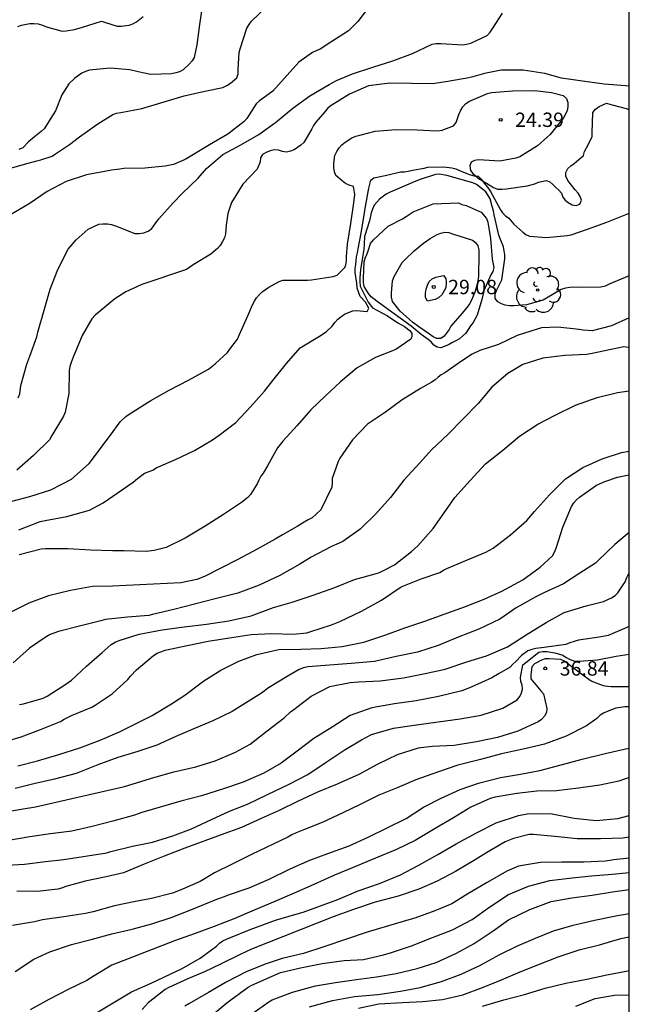
# Model space of a CAD drawing. Units: metres. Extents: x 577144 to 577494, y 4796039 to 4796290.
# Drawn here: x 577463 to 577494, y 4796206 to 4796258 of the extents above; entities that cross this region are included whole.
import ezdxf

# ---------------------------------------------------------------- set-up
doc = ezdxf.new("R2010")
doc.units = ezdxf.units.M
for name, color, linetype in [('010106', 9, 'Continuous'), ('020104', 34, 'Continuous'), ('020204', 9, 'Continuous'), ('020308', 9, 'Continuous'), ('100202', 3, 'Continuous')]:
    doc.layers.add(name, color=color, linetype=linetype)
doc.layers.add('020105', color=24, linetype='Continuous', lineweight=30)
doc.styles.add('ARIAL', font='ARIAL.TTF', dxfattribs={"height": 1})

# ---------------------------------------------------------------- blocks, each defined once
blk = doc.blocks.new('ARBOL')
blk.add_circle((0, 0), 0.0587)
for centre, radius, start, end in [((-0.28, 0.855), 0.3, 359.2878, 173.6078), ((0.097, 0.97), 0.21, 23.1565, 160.4665), ((0.438, 0.881), 0.24, 301.578, 139.328), ((-0.564, 0.381), 0.532, 92.28, 254.58), ((0.656, 0.288), 0.443, 319.8556, 114.7656), ((-0.091, 0.321), 0.12, 119.14, 310.56), ((0.819, -0.249), 0.383, 235.5275, 62.0275), ((-0.556, -0.339), 0.555, 142.64, 266.54), ((-0.039, -0.384), 0.21, 189.64, 323.88), ((-0.301, -0.676), 0.45, 213.78, 295.32), ((0.299, -0.624), 0.532, 224.67, 0.24)]:
    blk.add_arc(centre, radius, start, end)
blk = doc.blocks.new('COTAPU')
blk.add_circle((0, 0), 0.075)

msp = doc.modelspace()

# ---------------------------------------------------------------- linework, layer by layer
at = {"layer": '010106', "flags": 128}
msp.add_lwpolyline([(577144.342, 4796040.285), (577494.332, 4796040.277), (577494.337, 4796290.27), (577144.347, 4796290.278)], close=True, dxfattribs=at)
at = {"layer": '020104', "flags": 128}
for points, elevation in [([(577480.814, 4796258.562), (577480.16, 4796257.689), (577479.678, 4796257.211), (577478.744, 4796256.611), (577478.198, 4796256.247), (577477.989, 4796256.169), (577477.798, 4796256.071), (577477.072, 4796255.583), (577476.32, 4796254.72), (577475.719, 4796254.06), (577475.022, 4796253.565), (577474.857, 4796253.397), (577474.722, 4796253.205), (577474.371, 4796252.642), (577474.219, 4796252.486), (577473.372, 4796251.814), (577472.423, 4796251.251), (577471.501, 4796250.699), (577471.147, 4796250.489), (577470.535, 4796250.229), (577470.101, 4796250.147), (577469.034, 4796250.035), (577467.946, 4796250.027), (577467.739, 4796249.996), (577467.291, 4796249.933), (577466.852, 4796249.849), (577465.985, 4796249.691), (577464.935, 4796249.339), (577463.939, 4796248.828), (577462.998, 4796248.175), (577461.996, 4796247.587)], 21), ([(577472.064, 4796258.703), (577471.892, 4796257.546), (577471.757, 4796256.483), (577471.607, 4796255.822), (577471.502, 4796255.637), (577471.362, 4796255.476), (577471.048, 4796255.179), (577470.844, 4796255.076), (577470.649, 4796255.012), (577470.429, 4796254.964), (577469.349, 4796254.936), (577468.699, 4796255.072), (577468.257, 4796255.175), (577467.222, 4796255.27), (577466.141, 4796255.161), (577465.945, 4796255.093), (577465.746, 4796254.993), (577465.378, 4796254.747), (577465.066, 4796254.438), (577464.703, 4796253.867), (577464.369, 4796253.041), (577464.252, 4796252.841), (577463.774, 4796252.097), (577463.625, 4796251.951), (577463.286, 4796251.68), (577462.957, 4796251.414), (577462.668, 4796251.098), (577462.464, 4796251.012)], 19), ([(577462.403, 4796257.437), (577462.602, 4796257.514), (577463.027, 4796257.598), (577463.241, 4796257.598), (577463.463, 4796257.568), (577463.689, 4796257.507), (577463.904, 4796257.425), (577464.722, 4796257.196), (577464.924, 4796257.202), (577465.367, 4796257.272), (577465.779, 4796257.409), (577466.777, 4796257.721), (577466.982, 4796257.654), (577467.593, 4796257.455), (577467.798, 4796257.454), (577468.229, 4796257.501), (577468.419, 4796257.571), (577468.604, 4796257.677), (577468.955, 4796257.952)], 18), ([(577462.427, 4796238.051), (577462.507, 4796238.266), (577462.568, 4796238.694), (577462.877, 4796239.809), (577463.029, 4796240.223), (577463.4, 4796241.243), (577463.46, 4796241.478), (577463.789, 4796242.625), (577464.087, 4796243.724), (577464.492, 4796244.755), (577465.031, 4796245.807), (577465.446, 4796246.308), (577466.072, 4796246.849), (577466.634, 4796247.118), (577466.847, 4796247.134), (577467.081, 4796247.129), (577467.304, 4796247.098), (577467.514, 4796247.023), (577468.521, 4796246.634), (577468.75, 4796246.635), (577468.994, 4796246.671), (577469.219, 4796246.761), (577469.4, 4796246.892), (577469.525, 4796247.063), (577469.767, 4796247.402), (577470.511, 4796248.232), (577470.99, 4796248.723), (577471.818, 4796249.515), (577472.262, 4796250.018), (577473.116, 4796250.747), (577474.047, 4796251.254), (577474.991, 4796251.795), (577475.696, 4796252.303), (577475.865, 4796252.434), (577476.766, 4796253.165), (577477.661, 4796253.81), (577478.661, 4796254.406), (577479.054, 4796254.616), (577479.879, 4796254.972), (577480.948, 4796255.314), (577481.981, 4796255.649), (577483.014, 4796256.026), (577484.049, 4796256.515), (577484.259, 4796256.547), (577484.494, 4796256.549), (577485.624, 4796256.477), (577485.827, 4796256.51), (577486.058, 4796256.57), (577486.906, 4796256.96), (577487.075, 4796257.138), (577487.21, 4796257.347), (577487.707, 4796258.138)], 22), ([(577494.336, 4796254.328), (577494.143, 4796254.332), (577493.021, 4796254.422), (577491.897, 4796254.577), (577490.791, 4796254.745), (577490.365, 4796254.865), (577489.933, 4796254.984), (577488.803, 4796255.157), (577487.646, 4796255.151), (577486.776, 4796254.975), (577486.16, 4796254.803), (577485.955, 4796254.753), (577484.865, 4796254.561), (577484.052, 4796254.443), (577482.964, 4796254.455), (577481.835, 4796254.476), (577480.718, 4796254.335), (577479.723, 4796253.898), (577478.724, 4796253.285), (577478.576, 4796253.149), (577478.434, 4796252.987), (577477.961, 4796252.451), (577477.847, 4796252.271), (577477.758, 4796252.091), (577477.335, 4796251.374), (577477.184, 4796251.24), (577476.843, 4796251.001), (577476.649, 4796250.922), (577476.444, 4796250.877), (577476.229, 4796250.909), (577476.012, 4796250.975), (577475.793, 4796250.99), (577475.587, 4796250.942), (577475.368, 4796250.86), (577475.185, 4796250.748), (577475.07, 4796250.584), (577475.059, 4796250.368), (577474.907, 4796249.996), (577474.152, 4796249.202), (577473.571, 4796248.256), (577473.374, 4796247.679), (577473.283, 4796247.06), (577473.252, 4796246.611), (577473.192, 4796246.409), (577473.101, 4796246.205), (577472.966, 4796246.011), (577472.829, 4796245.852), (577472.483, 4796245.558), (577471.568, 4796244.987), (577471.223, 4796244.757), (577468.874, 4796243.966), (577468.05, 4796243.581), (577467.471, 4796243.216), (577466.637, 4796242.528), (577466.449, 4796242.368), (577466.278, 4796242.17), (577465.769, 4796241.309), (577465.305, 4796240.182), (577465.193, 4796239.906), (577465.129, 4796239.696), (577465.088, 4796239.468), (577465.077, 4796238.283), (577464.879, 4796237.312), (577464.799, 4796237.089), (577464.181, 4796236.083), (577464.052, 4796235.869), (577463.221, 4796235.043), (577462.356, 4796234.281)], 23), ([(577461.969, 4796232.624), (577463.025, 4796232.911), (577464.129, 4796233.245), (577465.209, 4796233.812), (577466.126, 4796234.617), (577467.246, 4796236.101), (577467.751, 4796236.796), (577468.045, 4796237.079), (577468.214, 4796237.202), (577468.409, 4796237.314), (577469.345, 4796237.906), (577470.308, 4796238.45), (577471.318, 4796238.972), (577472.357, 4796239.553), (577472.704, 4796239.825), (577473.348, 4796240.426), (577473.473, 4796240.599), (577473.874, 4796241.121), (577473.964, 4796241.325), (577474.425, 4796242.339), (577474.664, 4796242.914), (577474.758, 4796243.094), (577474.877, 4796243.277), (577475.019, 4796243.446), (577475.17, 4796243.583), (577475.519, 4796243.829), (577476.046, 4796244.132), (577476.24, 4796244.189), (577476.465, 4796244.196), (577477.54, 4796244.195), (577477.747, 4796244.218), (577478.877, 4796244.388), (577479.084, 4796244.452), (577479.478, 4796244.864), (577479.529, 4796244.998), (577479.567, 4796245.196), (577479.574, 4796245.415), (577479.619, 4796246.078), (577479.787, 4796247.148), (577479.956, 4796248.231), (577480.007, 4796248.669), (577479.927, 4796249.087), (577479.708, 4796249.151), (577479.511, 4796249.238), (577479.338, 4796249.382), (577479.01, 4796249.657), (577478.946, 4796249.853), (577478.913, 4796250.078), (577478.912, 4796250.295), (577478.966, 4796250.7), (577479.061, 4796250.909), (577479.187, 4796251.102), (577479.32, 4796251.253), (577479.494, 4796251.398), (577479.855, 4796251.628), (577480.056, 4796251.704), (577480.26, 4796251.759), (577481.063, 4796251.966), (577482.163, 4796252.052), (577483.266, 4796252.044), (577483.921, 4796252.004), (577484.333, 4796251.989), (577484.558, 4796252.027), (577485.157, 4796252.246), (577485.293, 4796252.42), (577485.373, 4796252.632), (577485.432, 4796252.845), (577485.523, 4796253.043), (577485.646, 4796253.241), (577485.789, 4796253.403), (577485.955, 4796253.518), (577486.929, 4796253.938), (577487.144, 4796253.984), (577488.263, 4796254.077), (577489.396, 4796254.09), (577490.272, 4796253.989), (577490.883, 4796253.827), (577491.055, 4796253.678), (577491.131, 4796253.462), (577491.132, 4796253.25), (577491.087, 4796253.055), (577491.01, 4796252.853), (577490.903, 4796252.667), (577490.205, 4796251.791), (577490.048, 4796251.659), (577489.541, 4796251.213), (577488.614, 4796250.635), (577488.42, 4796250.57), (577487.581, 4796250.399), (577486.469, 4796250.471), (577486.251, 4796250.448), (577486.071, 4796250.352), (577486.01, 4796250.158), (577486.046, 4796249.915), (577486.174, 4796249.759), (577486.521, 4796249.476), (577486.877, 4796249.258), (577487.241, 4796249.031), (577487.449, 4796248.946), (577487.691, 4796248.939), (577487.923, 4796248.965), (577489.01, 4796249.128), (577489.404, 4796249.217), (577489.588, 4796249.304), (577489.987, 4796249.395), (577490.187, 4796249.32), (577490.345, 4796249.196), (577490.497, 4796249.032), (577490.656, 4796248.889), (577490.792, 4796248.731), (577490.857, 4796248.528), (577490.987, 4796248.376), (577491.15, 4796248.253), (577491.348, 4796248.136), (577491.564, 4796248.091), (577491.753, 4796248.166), (577491.837, 4796248.369), (577491.779, 4796248.566), (577491.664, 4796248.733), (577491.513, 4796248.905), (577491.12, 4796249.404), (577491.026, 4796249.619), (577491.022, 4796249.821), (577491.127, 4796250.027), (577491.28, 4796250.164), (577491.454, 4796250.288), (577491.945, 4796250.701), (577491.994, 4796250.906), (577492.105, 4796251.104), (577492.396, 4796251.679), (577492.405, 4796251.888), (577492.439, 4796252.943), (577492.58, 4796253.119), (577492.759, 4796253.258), (577493.144, 4796253.431), (577493.364, 4796253.371), (577494.249, 4796253.14), (577494.336, 4796253.091)], 24), ([(577494.336, 4796244.424), (577493.28, 4796243.981), (577493.08, 4796243.888), (577492.847, 4796243.822), (577491.684, 4796243.806), (577491.447, 4796243.824), (577491.226, 4796243.821), (577491.001, 4796243.78), (577490.772, 4796243.708), (577490.015, 4796243.263), (577489.836, 4796243.143), (577488.967, 4796242.911), (577488.305, 4796242.862), (577488.075, 4796242.864), (577487.851, 4796242.886), (577487.656, 4796242.96), (577487.476, 4796243.068), (577487.334, 4796243.239), (577487.339, 4796243.459), (577487.399, 4796243.656), (577487.59, 4796244.032), (577487.684, 4796244.218), (577487.844, 4796245.314), (577487.844, 4796245.519), (577487.766, 4796245.934), (577487.613, 4796246.324), (577487.53, 4796246.537), (577487.28, 4796247.612), (577487.243, 4796247.822), (577487.182, 4796248.04), (577487.066, 4796248.435), (577486.972, 4796248.618), (577486.853, 4796248.798), (577486.519, 4796249.069), (577486.349, 4796249.182), (577486.158, 4796249.271), (577484.809, 4796249.653), (577484.413, 4796249.728), (577484.211, 4796249.712), (577483.412, 4796249.457), (577483.02, 4796249.291), (577482.825, 4796249.204), (577481.842, 4796248.787), (577481.643, 4796248.686), (577481.286, 4796248.419), (577481.019, 4796248.104), (577480.926, 4796247.904), (577480.864, 4796247.711), (577480.762, 4796247.301), (577480.516, 4796246.469), (577480.486, 4796246.051), (577480.469, 4796245.822), (577480.303, 4796244.742), (577480.257, 4796244.334), (577480.257, 4796244.118), (577480.285, 4796243.89), (577480.565, 4796243.319), (577480.701, 4796243.047), (577480.935, 4796242.75), (577481.714, 4796242.342), (577482.257, 4796241.971), (577482.591, 4796241.785), (577482.887, 4796241.55), (577482.974, 4796241.414), (577482.986, 4796241.254), (577482.937, 4796241.118), (577482.137, 4796240.583), (577481.083, 4796240.164), (577480.121, 4796239.622), (577479.257, 4796238.886), (577478.477, 4796238.151), (577477.701, 4796237.419), (577476.987, 4796236.601), (577476.242, 4796235.791), (577475.973, 4796235.443), (577475.441, 4796234.496), (577475.223, 4796234.123), (577475.104, 4796233.958), (577474.988, 4796233.758), (577474.906, 4796233.561), (577474.553, 4796233.006), (577474.417, 4796232.849), (577474.092, 4796232.584), (577473.145, 4796231.962), (577472.196, 4796231.361), (577471.143, 4796230.73), (577470.161, 4796230.245), (577469.532, 4796230.088), (577469.11, 4796230.039), (577467.949, 4796230.069), (577467.345, 4796230.069), (577466.218, 4796230.105), (577465.02, 4796230.179), (577463.854, 4796230.17), (577463.621, 4796230.145), (577462.471, 4796229.864)], 26), ([(577494.336, 4796242.222), (577493.406, 4796241.806), (577492.394, 4796241.55), (577491.929, 4796241.577), (577491.715, 4796241.628), (577490.602, 4796241.743), (577489.753, 4796241.706), (577489.528, 4796241.643), (577488.476, 4796241.302), (577487.51, 4796240.83), (577486.523, 4796240.517), (577486.123, 4796240.332), (577485.577, 4796239.975), (577484.698, 4796239.351), (577484.513, 4796239.256), (577484.351, 4796239.135), (577484.198, 4796238.994), (577484.027, 4796238.877), (577483.828, 4796238.767), (577483.426, 4796238.54), (577482.474, 4796237.942), (577481.609, 4796237.305), (577480.673, 4796236.673), (577479.88, 4796235.856), (577479.228, 4796234.912), (577479.128, 4796234.726), (577478.828, 4796233.841), (577478.828, 4796233.623), (577478.799, 4796233.398), (577478.236, 4796232.214), (577477.769, 4796231.789), (577477.56, 4796231.681), (577477.363, 4796231.556), (577476.985, 4796231.333), (577476.223, 4796230.903), (577475.841, 4796230.675), (577474.911, 4796230.148), (577473.888, 4796229.62), (577472.157, 4796228.721), (577471.75, 4796228.578), (577470.916, 4796228.394), (577467.351, 4796228.224), (577466.312, 4796228.202), (577465.159, 4796227.998), (577464.01, 4796227.709), (577462.986, 4796227.334), (577461.973, 4796226.828)], 27), ([(577494.336, 4796240.668), (577494.292, 4796240.681), (577494.043, 4796240.707), (577493.391, 4796240.576), (577492.314, 4796240.356), (577492.098, 4796240.322), (577490.963, 4796240.271), (577489.819, 4796240.117), (577488.775, 4796239.794), (577487.987, 4796239.323), (577487.157, 4796238.614), (577486.452, 4796237.763), (577485.66, 4796236.954), (577484.871, 4796236.154), (577484.012, 4796235.339), (577483.404, 4796234.663), (577482.558, 4796233.752), (577481.874, 4796232.855), (577481.108, 4796232.002), (577480.278, 4796231.194), (577479.374, 4796230.56), (577479.192, 4796230.467), (577478.789, 4796230.301), (577477.73, 4796229.731), (577477.126, 4796229.367), (577476.093, 4796228.783), (577475.007, 4796228.283), (577473.888, 4796227.864), (577472.708, 4796227.56), (577471.634, 4796227.29), (577470.561, 4796226.996), (577469.445, 4796226.737), (577469.24, 4796226.694), (577468.139, 4796226.6), (577466.978, 4796226.48), (577466.738, 4796226.417), (577465.62, 4796226.129), (577464.529, 4796225.859), (577464.092, 4796225.696), (577463.881, 4796225.575), (577463.022, 4796224.989), (577462.166, 4796224.226)], 28), ([(577462.488, 4796222.044), (577462.705, 4796222.079), (577463.729, 4796222.373), (577463.934, 4796222.478), (577464.868, 4796223.067), (577465.215, 4796223.32), (577465.995, 4796224.046), (577466.803, 4796224.762), (577467.289, 4796225.176), (577467.493, 4796225.291), (577467.704, 4796225.384), (577468.744, 4796225.714), (577469.941, 4796225.951), (577471.086, 4796226.1), (577472.261, 4796226.235), (577473.419, 4796226.415), (577474.586, 4796226.682), (577475.766, 4796227.115), (577476.73, 4796227.393), (577477.82, 4796227.755), (577478.956, 4796228.158), (577479.981, 4796228.573), (577481.064, 4796228.865), (577481.3, 4796228.944), (577481.502, 4796229.034), (577482.07, 4796229.339), (577482.966, 4796230.03), (577483.289, 4796230.324), (577484.094, 4796231.229), (577484.789, 4796232.231), (577485.226, 4796232.856), (577486.022, 4796233.733), (577486.835, 4796234.6), (577487.736, 4796235.324), (577488.603, 4796236.06), (577489.56, 4796236.671), (577490.46, 4796237.144), (577491.52, 4796237.677), (577492.665, 4796238.062), (577493.727, 4796238.331), (577494.336, 4796238.41)], 29), ([(577462.415, 4796218.852), (577463.442, 4796219.113), (577464.55, 4796219.433), (577465.647, 4796219.781), (577466.702, 4796220.186), (577467.718, 4796220.61), (577468.372, 4796220.946), (577469.429, 4796221.477), (577470.433, 4796222.072), (577471.127, 4796222.528), (577472.117, 4796223.279), (577472.999, 4796223.831), (577473.951, 4796224.304), (577474.893, 4796224.662), (577476.036, 4796224.908), (577477.191, 4796224.939), (577478.248, 4796224.961), (577479.348, 4796225.07), (577480.471, 4796225.301), (577481.618, 4796225.677), (577482.623, 4796226.042), (577483.667, 4796226.389), (577484.669, 4796226.757), (577485.781, 4796227.153), (577486.762, 4796227.549), (577487.679, 4796227.959), (577488.784, 4796228.55), (577489.682, 4796229.216), (577490.331, 4796229.812), (577490.445, 4796230.027), (577490.529, 4796230.259), (577490.863, 4796231.294), (577491.312, 4796232.379), (577491.432, 4796232.568), (577491.577, 4796232.731), (577491.743, 4796232.868), (577492.627, 4796233.497), (577493.061, 4796233.693), (577493.715, 4796233.91), (577494.336, 4796234.032)], 31), ([(577494.336, 4796231.027), (577493.584, 4796230.393), (577492.73, 4796229.574), (577492.577, 4796229.423), (577491.751, 4796228.895), (577490.908, 4796228.344), (577489.878, 4796227.868), (577489.457, 4796227.664), (577488.422, 4796227.085), (577487.578, 4796226.506), (577486.484, 4796225.986), (577485.404, 4796225.554), (577484.357, 4796225.128), (577483.285, 4796224.779), (577482.163, 4796224.556), (577481.032, 4796224.287), (577479.819, 4796224.188), (577478.689, 4796224.095), (577477.553, 4796224.005), (577477.321, 4796223.951), (577477.09, 4796223.872), (577476.47, 4796223.512), (577475.493, 4796222.922), (577475.134, 4796222.645), (577474.566, 4796222.288), (577473.598, 4796221.683), (577472.597, 4796221.186), (577471.629, 4796220.787), (577470.651, 4796220.38), (577469.662, 4796219.924), (577468.67, 4796219.594), (577467.634, 4796219.273), (577466.577, 4796218.904), (577465.452, 4796218.437), (577464.327, 4796218.149), (577463.251, 4796217.904), (577462.266, 4796217.669)], 32), ([(577455.573, 4796215.354), (577462.583, 4796216.59), (577463.331, 4796216.697), (577467.977, 4796217.769), (577469.5, 4796218.243), (577470.558, 4796218.525), (577471.698, 4796218.798), (577472.719, 4796219.107), (577473.771, 4796219.553), (577474.535, 4796219.971), (577475.428, 4796220.673), (577476.313, 4796221.352), (577476.645, 4796221.654), (577476.821, 4796221.782), (577477.732, 4796222.481), (577478.702, 4796222.985), (577479.755, 4796223.195), (577480.189, 4796223.223), (577481.333, 4796223.282), (577482.547, 4796223.435), (577483.675, 4796223.665), (577484.719, 4796223.885), (577485.85, 4796224.265), (577486.871, 4796224.582), (577487.979, 4796225.052), (577488.943, 4796225.68), (577489.988, 4796226.323), (577490.942, 4796226.84), (577492.084, 4796227.204), (577492.995, 4796227.416), (577493.412, 4796227.612), (577493.591, 4796227.735), (577493.734, 4796227.876), (577494.129, 4796228.445), (577494.216, 4796228.667), (577494.336, 4796228.92)], 33), ([(577494.336, 4796226.119), (577494.323, 4796226.11), (577493.239, 4796225.644), (577492.767, 4796225.556), (577491.683, 4796225.404), (577491.225, 4796225.262), (577491.027, 4796225.18), (577489.893, 4796225.014), (577489.461, 4796224.974), (577489.239, 4796224.922), (577489.039, 4796224.848), (577488.703, 4796224.596), (577488.409, 4796224.288), (577488.255, 4796224.144), (577488.121, 4796223.988), (577487.543, 4796223.664), (577487.151, 4796223.432), (577486.077, 4796222.942), (577485.583, 4796222.752), (577484.375, 4796222.456), (577483.211, 4796222.244), (577482.083, 4796222.078), (577480.895, 4796221.87), (577479.765, 4796221.474), (577478.817, 4796220.866), (577477.865, 4796220.272), (577476.993, 4796219.603), (577476.165, 4796218.989), (577475.247, 4796218.459), (577474.181, 4796217.985), (577473.193, 4796217.663), (577471.995, 4796217.279), (577470.925, 4796217.001), (577468.876, 4796216.4), (577468.498, 4796216.27), (577467.375, 4796215.951), (577466.289, 4796215.669), (577465.23, 4796215.435), (577464.109, 4796215.289), (577463.03, 4796215.144), (577461.911, 4796214.951)], 34), ([(577494.336, 4796222.968), (577493.397, 4796222.974), (577493.195, 4796222.98), (577492.987, 4796223.014), (577492.345, 4796223.264), (577491.973, 4796223.52), (577491.119, 4796224.174), (577490.959, 4796224.302), (577490.765, 4796224.39), (577490.151, 4796224.434), (577489.941, 4796224.434), (577489.745, 4796224.356), (577489.389, 4796224.162), (577489.245, 4796224.008), (577489.191, 4796223.6), (577489.193, 4796223.388), (577489.723, 4796222.754), (577489.863, 4796222.6), (577490.031, 4796221.838), (577490.021, 4796221.624), (577489.907, 4796221.432), (577489.755, 4796221.266), (577489.573, 4796221.132), (577488.517, 4796220.656), (577487.451, 4796220.318), (577486.355, 4796220.088), (577485.191, 4796219.908), (577484.049, 4796219.858), (577483.317, 4796219.758), (577482.217, 4796219.414), (577481.209, 4796218.926), (577480.219, 4796218.39), (577479.079, 4796217.883), (577478.053, 4796217.475), (577477.009, 4796216.985), (577476.053, 4796216.519), (577475.111, 4796216.093), (577474.081, 4796215.625), (577473.019, 4796215.249), (577471.13, 4796214.554), (577470.05, 4796214.121), (577468.999, 4796213.718), (577467.923, 4796213.267), (577467.022, 4796213.044), (577465.925, 4796212.827), (577464.915, 4796212.548), (577464.685, 4796212.456), (577464.488, 4796212.404), (577463.422, 4796212.289), (577462.352, 4796212.298)], 36), ([(577494.336, 4796221.923), (577494.095, 4796221.922), (577493.641, 4796221.852), (577493.179, 4796221.686), (577492.995, 4796221.6), (577492.807, 4796221.484), (577492.647, 4796221.322), (577492.097, 4796220.926), (577491.047, 4796220.396), (577489.915, 4796219.97), (577488.789, 4796219.706), (577487.665, 4796219.466), (577486.567, 4796219.178), (577485.385, 4796218.872), (577484.313, 4796218.512), (577483.183, 4796218.12), (577482.213, 4796217.688), (577481.259, 4796217.311), (577480.291, 4796216.831), (577479.375, 4796216.395), (577478.305, 4796215.887), (577477.371, 4796215.523), (577476.935, 4796215.351), (577476.723, 4796215.249), (577476.509, 4796215.117), (577474.615, 4796214.223), (577473.629, 4796213.731), (577472.678, 4796213.253), (577471.924, 4796212.803), (577470.885, 4796212.357), (577470.489, 4796212.202), (577469.388, 4796211.914), (577468.551, 4796211.757), (577467.456, 4796211.544), (577466.345, 4796211.226), (577465.933, 4796211.137), (577464.802, 4796210.96), (577463.701, 4796210.797), (577463.277, 4796210.696), (577462.127, 4796210.513)], 37), ([(577462.264, 4796208.104), (577463.248, 4796208.744), (577463.467, 4796208.851), (577464.079, 4796209.135), (577465.206, 4796209.52), (577466.243, 4796209.785), (577467.31, 4796210.077), (577468.375, 4796210.317), (577469.396, 4796210.601), (577470.418, 4796210.924), (577471.437, 4796211.334), (577472.805, 4796211.879), (577473.207, 4796212.023), (577473.413, 4796212.107), (577474.491, 4796212.469), (577475.529, 4796212.935), (577476.621, 4796213.475), (577477.647, 4796213.923), (577478.597, 4796214.259), (577479.703, 4796214.665), (577480.693, 4796215.119), (577481.693, 4796215.603), (577482.685, 4796216.093), (577483.597, 4796216.682), (577484.505, 4796217.164), (577485.509, 4796217.602), (577486.465, 4796217.938), (577487.617, 4796218.24), (577488.655, 4796218.402), (577489.671, 4796218.596), (577490.785, 4796218.894), (577491.881, 4796219.186), (577493.083, 4796219.486), (577494.073, 4796219.714), (577494.336, 4796219.77)], 38), ([(577494.336, 4796218.228), (577493.783, 4796218.04), (577492.791, 4796217.842), (577491.687, 4796217.676), (577490.533, 4796217.544), (577489.503, 4796217.524), (577488.455, 4796217.4), (577487.333, 4796217.212), (577487.075, 4796217.136), (577486.069, 4796216.682), (577485.149, 4796216.138), (577484.195, 4796215.568), (577483.163, 4796214.939), (577482.181, 4796214.479), (577481.079, 4796214.023), (577479.913, 4796213.539), (577478.949, 4796213.137), (577477.863, 4796212.643), (577476.837, 4796212.191), (577475.831, 4796211.765), (577474.747, 4796211.315), (577473.743, 4796210.871), (577472.659, 4796210.459), (577471.659, 4796210.091), (577470.583, 4796209.705), (577467.312, 4796208.432), (577466.391, 4796207.881), (577466.017, 4796207.643), (577465.034, 4796207.165), (577464.021, 4796206.638), (577463.05, 4796206.099)], 39), ([(577494.336, 4796215.12), (577493.994, 4796215.064), (577492.83, 4796215.027), (577491.622, 4796215.028), (577490.451, 4796215.149), (577489.322, 4796215.253), (577489.099, 4796215.251), (577488.297, 4796215.05), (577487.849, 4796214.87), (577486.849, 4796214.289), (577486.291, 4796213.937), (577485.256, 4796213.324), (577484.298, 4796212.827), (577483.342, 4796212.41), (577482.265, 4796212.037), (577481.072, 4796211.726), (577479.942, 4796211.349), (577478.867, 4796210.956), (577474.616, 4796209.278), (577474.011, 4796208.998), (577472.991, 4796208.49), (577472.146, 4796208.099), (577471.312, 4796207.742), (577470.298, 4796207.279), (577470.099, 4796207.175), (577469.213, 4796206.481), (577468.895, 4796206.131)], 41), ([(577494.335, 4796214.022), (577493.536, 4796213.931), (577493.102, 4796213.876), (577491.956, 4796213.818), (577490.821, 4796213.818), (577489.692, 4796213.8), (577488.556, 4796213.598), (577487.949, 4796213.348), (577486.914, 4796212.759), (577485.913, 4796212.165), (577485.061, 4796211.636), (577484.19, 4796211.271), (577483.137, 4796210.889), (577482.708, 4796210.768), (577480.643, 4796210.154), (577479.575, 4796209.803), (577478.441, 4796209.413), (577477.332, 4796209.051), (577476.21, 4796208.792), (577475.33, 4796208.494), (577474.335, 4796208.094), (577473.282, 4796207.554), (577472.361, 4796207.009), (577471.331, 4796206.412), (577471.129, 4796206.3)], 42), ([(577472.38, 4796205.698), (577473.312, 4796206.479), (577473.526, 4796206.627), (577474.435, 4796207.287), (577474.623, 4796207.401), (577475.682, 4796207.872), (577476.119, 4796208.049), (577477.168, 4796208.307), (577478.3, 4796208.533), (577479.439, 4796208.682), (577480.454, 4796208.739), (577481.503, 4796208.986), (577481.919, 4796209.092), (577482.957, 4796209.446), (577484.063, 4796209.884), (577485.105, 4796210.29), (577486.129, 4796210.828), (577487.047, 4796211.488), (577488.033, 4796212.124), (577489.065, 4796212.555), (577490.183, 4796212.853), (577491.353, 4796212.999), (577492.357, 4796213.097), (577493.435, 4796213.197), (577494.335, 4796213.274)], 43), ([(577474.632, 4796205.903), (577475.515, 4796206.526), (577475.691, 4796206.622), (577476.757, 4796207.036), (577477.959, 4796207.364), (577479.003, 4796207.53), (577480.093, 4796207.684), (577481.135, 4796207.838), (577482.171, 4796208.006), (577483.259, 4796208.264), (577484.259, 4796208.586), (577485.311, 4796209.062), (577486.241, 4796209.562), (577487.231, 4796210.234), (577488.025, 4796210.802), (577489.137, 4796211.348), (577490.259, 4796211.755), (577491.341, 4796211.955), (577492.403, 4796212.095), (577493.46, 4796212.269), (577494.335, 4796212.387)], 44), ([(577480.191, 4796206.19), (577481.253, 4796206.428), (577482.495, 4796206.484), (577483.549, 4796206.55), (577484.579, 4796206.638), (577485.651, 4796206.892), (577486.671, 4796207.274), (577487.671, 4796207.676), (577488.639, 4796208.09), (577489.653, 4796208.484), (577490.616, 4796208.882), (577491.718, 4796209.232), (577492.788, 4796209.501), (577493.89, 4796209.837), (577494.335, 4796209.914)], 46), ([(577486.673, 4796206.304), (577487.791, 4796206.628), (577488.866, 4796206.906), (577489.938, 4796207.236), (577491.03, 4796207.506), (577492.124, 4796207.708), (577493.166, 4796207.942), (577494.172, 4796208.125), (577494.335, 4796208.154)], 47), ([(577491.538, 4796206.298), (577492.55, 4796206.706), (577493.568, 4796206.866), (577494.335, 4796206.889)], 48)]:
    msp.add_lwpolyline(points, dxfattribs=dict(at, elevation=elevation))
for points, elevation in [([(577486.743, 4796243.638), (577486.641, 4796243.194), (577486.394, 4796242.375), (577486.189, 4796241.983), (577486.038, 4796241.804), (577485.804, 4796241.436), (577485.634, 4796241.272), (577485.463, 4796241.134), (577485.276, 4796241.02), (577485.07, 4796240.932), (577484.894, 4796240.827), (577484.503, 4796240.669), (577484.301, 4796240.693), (577484.135, 4796240.806), (577483.983, 4796240.968), (577483.829, 4796241.101), (577483.46, 4796241.363), (577482.95, 4796241.786), (577482.058, 4796242.435), (577481.174, 4796243.073), (577480.857, 4796243.333), (577480.713, 4796243.507), (577480.495, 4796243.864), (577480.46, 4796244.069), (577480.456, 4796244.291), (577480.486, 4796245.145), (577480.541, 4796245.347), (577480.625, 4796245.531), (577480.693, 4796245.725), (577480.829, 4796246.109), (577480.974, 4796246.292), (577481.746, 4796247.011), (577482.492, 4796247.389), (577482.678, 4796247.523), (577483.059, 4796247.759), (577484.094, 4796248.172), (577485.419, 4796248.24), (577485.596, 4796248.14), (577485.817, 4796248.093), (577486.603, 4796247.751), (577486.885, 4796247.417), (577486.954, 4796247.224), (577487.089, 4796246.367), (577487.178, 4796245.286), (577487.259, 4796244.863), (577487.21, 4796244.649), (577487.112, 4796244.467)], 27), ([(577486.469, 4796244.394), (577486.395, 4796243.975), (577486.264, 4796243.57), (577486.088, 4796243.155), (577485.99, 4796242.953), (577485.873, 4796242.779), (577485.595, 4796242.461), (577485.013, 4796241.797), (577484.926, 4796241.613), (577484.667, 4796241.271), (577484.489, 4796241.147), (577484.274, 4796241.155), (577484.088, 4796241.245), (577483.896, 4796241.368), (577483.348, 4796241.759), (577483.021, 4796242.006), (577482.857, 4796242.143), (577482.378, 4796242.575), (577481.969, 4796243.089), (577481.914, 4796243.309), (577481.914, 4796243.51), (577481.975, 4796244.168), (577482.058, 4796244.385), (577482.474, 4796245.115), (577482.628, 4796245.274), (577483.105, 4796245.72), (577483.593, 4796246.13), (577483.941, 4796246.362), (577484.311, 4796246.582), (577484.497, 4796246.657), (577484.7, 4796246.694), (577484.905, 4796246.684), (577485.096, 4796246.611), (577486.145, 4796246.286), (577486.31, 4796246.17), (577486.421, 4796245.988), (577486.482, 4796245.78), (577486.484, 4796245.565)], 28), ([(577484.749, 4796243.788), (577484.54, 4796243.424), (577484.377, 4796243.275), (577484.194, 4796243.186), (577483.793, 4796243.103), (577483.701, 4796243.297), (577483.702, 4796243.519), (577483.732, 4796243.721), (577483.794, 4796243.935), (577483.892, 4796244.133), (577484.051, 4796244.271), (577484.237, 4796244.354), (577484.629, 4796244.445), (577484.763, 4796244.277), (577484.777, 4796244.075)], 29)]:
    msp.add_lwpolyline(points, close=True, dxfattribs=dict(at, elevation=elevation))
at = {"layer": '020105', "flags": 128}
for points, elevation in [([(577461.731, 4796249.955), (577462.75, 4796250.252), (577463.402, 4796250.424), (577463.602, 4796250.468), (577464.202, 4796250.675), (577464.369, 4796250.791), (577464.735, 4796251.031), (577465.109, 4796251.271), (577465.632, 4796251.671), (577466.578, 4796252.36), (577467.365, 4796252.85), (577467.564, 4796252.908), (577467.792, 4796252.953), (577468.875, 4796253.158), (577470.055, 4796253.505), (577471.101, 4796253.811), (577472.169, 4796254.067), (577473.104, 4796254.253), (577473.329, 4796254.36), (577473.512, 4796254.472), (577473.835, 4796254.749), (577473.915, 4796254.965), (577473.917, 4796255.194), (577473.956, 4796256.085), (577474.013, 4796256.277), (577474.37, 4796257.342), (577474.484, 4796257.547), (577474.612, 4796257.714), (577475.367, 4796258.454)], 20), ([(577462.466, 4796231.162), (577463.58, 4796231.591), (577463.829, 4796231.646), (577464.961, 4796231.862), (577466.149, 4796232.192), (577466.857, 4796232.565), (577468.429, 4796233.646), (577468.664, 4796233.838), (577469.027, 4796234.116), (577469.462, 4796234.28), (577469.637, 4796234.404), (577470.633, 4796234.833), (577471.632, 4796235.303), (577472.576, 4796235.869), (577472.918, 4796236.11), (577473.794, 4796236.76), (577474.561, 4796237.581), (577475.294, 4796238.395), (577475.715, 4796238.956), (577476.428, 4796239.853), (577477.157, 4796240.662), (577478.16, 4796241.27), (577478.512, 4796241.501), (577478.817, 4796241.802), (577478.954, 4796241.984), (577479.113, 4796242.153), (577479.271, 4796242.288), (577479.469, 4796242.424), (577479.67, 4796242.515), (577479.892, 4796242.588), (577480.099, 4796242.605), (577480.651, 4796242.564), (577480.737, 4796242.725), (577480.553, 4796243.047), (577480.281, 4796243.343), (577480.133, 4796243.776), (577480.108, 4796244.036), (577480.025, 4796244.597), (577480.025, 4796244.802), (577480.058, 4796245.006), (577480.067, 4796245.207), (577480.096, 4796245.416), (577480.147, 4796245.618), (577480.179, 4796245.823), (577480.337, 4796246.65), (577480.508, 4796247.718), (577480.538, 4796247.944), (577480.727, 4796249.004), (577480.789, 4796249.2), (577480.834, 4796249.417), (577480.993, 4796249.54), (577481.586, 4796249.663), (577482.184, 4796249.797), (577482.389, 4796249.846), (577482.591, 4796249.852), (577482.798, 4796249.883), (577483.007, 4796249.937), (577483.626, 4796250.04), (577483.823, 4796250.086), (577484.66, 4796250.109), (577485.077, 4796250.057), (577485.274, 4796250.003), (577485.474, 4796249.92), (577485.846, 4796249.76), (577486.046, 4796249.689), (577486.24, 4796249.639), (577486.442, 4796249.628), (577486.584, 4796249.486), (577486.843, 4796249.155), (577486.979, 4796248.985), (577487.092, 4796248.815), (577487.606, 4796247.87), (577487.717, 4796247.703), (577487.865, 4796247.553), (577488.038, 4796247.431), (577488.311, 4796247.125), (577488.769, 4796246.701), (577488.934, 4796246.574), (577489.119, 4796246.491), (577490.006, 4796246.42), (577491.084, 4796246.535), (577491.308, 4796246.57), (577492.162, 4796246.862), (577493.163, 4796247.228), (577494.204, 4796247.639), (577494.336, 4796247.695)], 25), ([(577461.566, 4796220.059), (577462.589, 4796220.361), (577463.596, 4796220.734), (577464.632, 4796221.164), (577464.832, 4796221.275), (577465.205, 4796221.464), (577466.27, 4796221.903), (577466.452, 4796222.019), (577467.327, 4796222.606), (577468.157, 4796223.353), (577468.289, 4796223.526), (577468.604, 4796223.858), (577469.493, 4796224.605), (577469.681, 4796224.718), (577469.867, 4796224.803), (577470.095, 4796224.884), (577471.257, 4796225.128), (577472.344, 4796225.355), (577473.463, 4796225.528), (577474.598, 4796225.694), (577475.646, 4796225.752), (577476.791, 4796225.723), (577477.495, 4796225.794), (577477.71, 4796225.859), (577478.791, 4796226.197), (577479.216, 4796226.381), (577480.345, 4796226.923), (577481.403, 4796227.494), (577482.423, 4796228.179), (577483.461, 4796228.598), (577484.444, 4796228.943), (577484.631, 4796229.052), (577484.815, 4796229.136), (577485.798, 4796229.563), (577486.844, 4796229.998), (577487.232, 4796230.204), (577488.138, 4796230.9), (577488.992, 4796231.643), (577489.391, 4796232.127), (577490.162, 4796232.987), (577490.999, 4796233.818), (577491.91, 4796234.411), (577492.913, 4796234.862), (577493.934, 4796235.201), (577494.336, 4796235.269)], 30), ([(577461.83, 4796213.662), (577462.747, 4796213.71), (577463.859, 4796213.85), (577464.803, 4796213.959), (577467.059, 4796214.311), (577467.261, 4796214.377), (577468.391, 4796214.643), (577469.435, 4796214.863), (577470.509, 4796215.195), (577471.479, 4796215.555), (577472.523, 4796216.047), (577473.467, 4796216.471), (577474.395, 4796216.847), (577475.451, 4796217.347), (577476.569, 4796217.891), (577477.553, 4796218.389), (577478.507, 4796219.035), (577479.445, 4796219.654), (577480.349, 4796220.208), (577480.867, 4796220.472), (577482.019, 4796220.814), (577483.099, 4796220.96), (577484.361, 4796221.136), (577485.505, 4796221.302), (577486.601, 4796221.49), (577487.729, 4796221.85), (577488.473, 4796222.292), (577488.615, 4796222.468), (577488.709, 4796222.648), (577488.767, 4796222.844), (577488.741, 4796223.052), (577488.671, 4796223.254), (577488.663, 4796223.462), (577488.777, 4796224.108), (577488.931, 4796224.238), (577489.613, 4796224.782), (577489.829, 4796224.804), (577490.037, 4796224.804), (577490.451, 4796224.74), (577490.859, 4796224.62), (577491.045, 4796224.498), (577491.253, 4796224.39), (577491.473, 4796224.314), (577491.705, 4796224.304), (577492.675, 4796224.374), (577493.659, 4796224.566), (577494.336, 4796224.672)], 35), ([(577466.433, 4796205.897), (577467.38, 4796206.478), (577468.34, 4796207.042), (577469.365, 4796207.503), (577470.362, 4796207.969), (577470.984, 4796208.271), (577471.932, 4796208.81), (577472.782, 4796209.439), (577472.929, 4796209.583), (577473.119, 4796209.705), (577473.299, 4796209.795), (577473.516, 4796209.875), (577474.542, 4796210.308), (577475.863, 4796210.796), (577476.87, 4796211.084), (577477.313, 4796211.211), (577479.118, 4796211.874), (577480.186, 4796212.321), (577481.295, 4796212.71), (577482.385, 4796213.15), (577483.317, 4796213.634), (577484.339, 4796214.211), (577485.302, 4796214.768), (577486.357, 4796215.345), (577487.377, 4796215.877), (577488.544, 4796216.258), (577489.006, 4796216.334), (577490.23, 4796216.35), (577491.463, 4796216.115), (577492.606, 4796215.997), (577493.729, 4796216.103), (577494.336, 4796216.247)], 40), ([(577477.645, 4796206.258), (577478.835, 4796206.598), (577479.979, 4796206.808), (577481.211, 4796206.91), (577482.381, 4796207.076), (577483.423, 4796207.274), (577484.531, 4796207.586), (577485.559, 4796207.972), (577486.533, 4796208.424), (577487.541, 4796208.982), (577488.457, 4796209.438), (577489.433, 4796209.854), (577490.375, 4796210.232), (577491.411, 4796210.523), (577492.512, 4796210.787), (577493.638, 4796211.017), (577494.335, 4796211.129)], 45)]:
    msp.add_lwpolyline(points, dxfattribs=dict(at, elevation=elevation))

# ---------------------------------------------------------------- block references
at = {"layer": '020204', "rotation": 359.9987685839998}
for p in [(577487.623, 4796252.567, 24.393), (577484.125, 4796243.839, 29.08), (577489.95, 4796223.928, 36.841)]:
    msp.add_blockref('COTAPU', p, dxfattribs=at)
at = {"layer": '100202', "rotation": 359.9987685839998}
msp.add_blockref('ARBOL', (577489.553, 4796243.678, 26.144), dxfattribs=at)

# ---------------------------------------------------------------- texts
at = {"layer": '020308', "style": 'ARIAL'}
for s, p in [('24.39', (577488.372, 4796252.192, 24.392)), ('29.08', (577484.875, 4796243.464, 29.079)), ('36.84', (577490.7, 4796223.553, 36.84))]:
    msp.add_text(s, height=0.75, rotation=359.9988, dxfattribs=at).set_placement(p)

doc.saveas('drawing.dxf')
